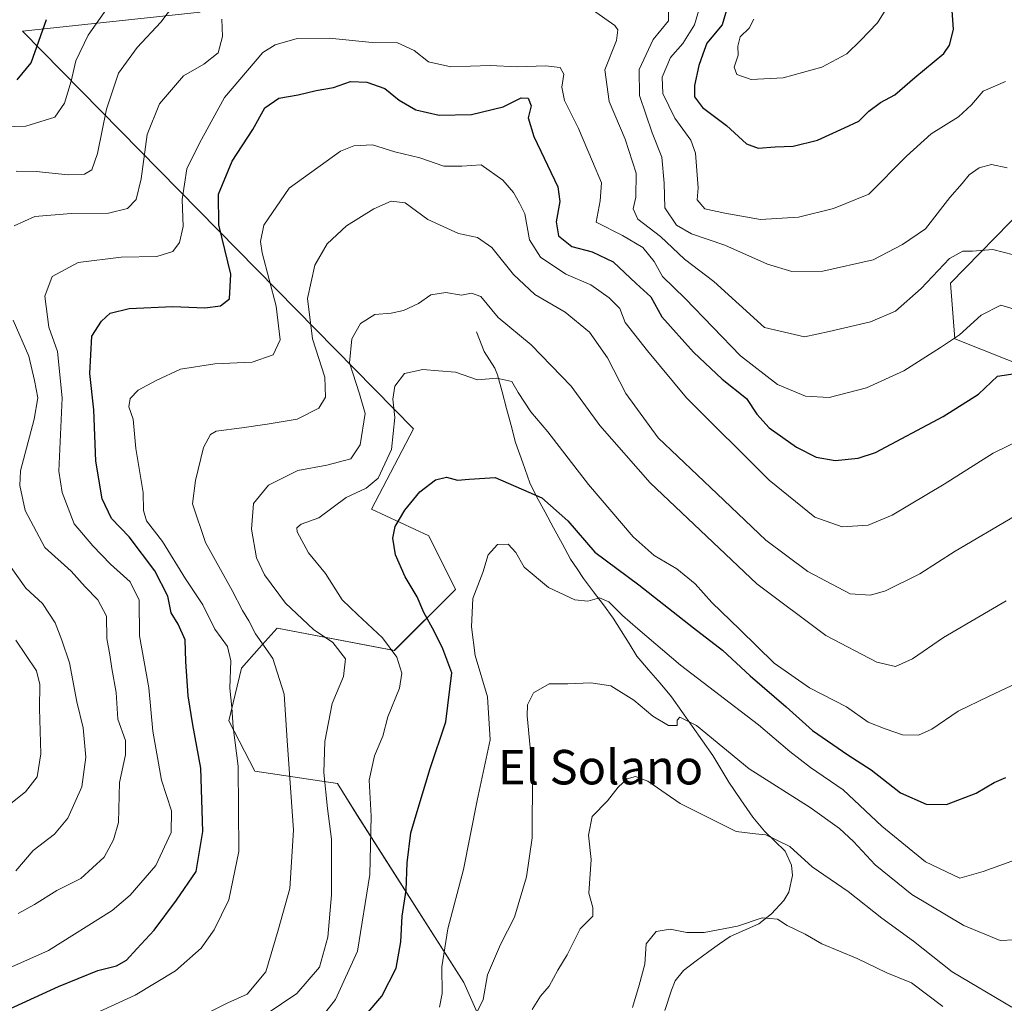
# Model space of a CAD drawing. Units: metres. Extents: x 648433 to 651896, y 4727712 to 4730100.
# Drawn here: x 648820 to 649048, y 4729569 to 4729797 of the extents above; entities that cross this region are included whole.
import ezdxf
from ezdxf.enums import TextEntityAlignment as Align

# ---------------------------------------------------------------- set-up
doc = ezdxf.new("R2010")
doc.units = ezdxf.units.M
doc.header["$MEASUREMENT"] = 0
for name, color, linetype, lineweight in [('Arbolado forestal CxS', 92, 'Continuous', 0), ('Corriente natural lineal', 142, 'Continuous', 13), ('Curva de nivel maestra', 36, 'Continuous', 30), ('Curva de nivel normal', 36, 'Continuous', 0), ('Matorral CxS', 135, 'Continuous', 0), ('Texto cartográfico', 19, 'Continuous', 0)]:
    doc.layers.add(name, color=color, linetype=linetype, lineweight=lineweight)
doc.styles.add('Arial', font='txt', dxfattribs={"height": 0.2})

# ---------------------------------------------------------------- blocks, each defined once
blk = doc.blocks.new('*U151')
at = {"layer": 'Arbolado forestal CxS', "color": 92, "linetype": 'Continuous', "lineweight": 0}
blk.add_polyline3d([(649054.8115, 4729715.8443, 698.7634), (649036.6865, 4729723.0973, 703.4045), (649035.6617, 4729735.9493, 707.239), (649052.9431, 4729753.6137, 713.86)], dxfattribs=at)
blk = doc.blocks.new('*U154')
at = {"layer": 'Matorral CxS', "color": 135, "linetype": 'Continuous', "lineweight": 0}
for points in [[(648939.7951, 4729535.5031, 653.7298), (648922.8009, 4729573.7677, 665.8536), (648898.1445, 4729612.4573, 680.2849), (648893.5047, 4729619.9331, 682.1687), (648874.3235, 4729622.8185, 692.6393), (648868.3017, 4729634.4451, 694.3549), (648871.2171, 4729646.6489, 692.4743), (648875.3783, 4729651.3317, 690.491), (648877.4433, 4729653.6555, 689.3586), (648879.5023, 4729655.9727, 688.2764), (648906.6983, 4729650.7603, 679.5267), (648920.8877, 4729664.9571, 670.5949), (648914.6797, 4729677.3779, 673.0764), (648901.3769, 4729683.5891, 675.9277), (648911.1335, 4729702.2215, 676.8036), (648820.4579, 4729794.4507, 725.4354), (648861.6351, 4729798.8373, 711.5853)], [(649052.9431, 4729753.6137, 713.86), (649035.6617, 4729735.9493, 707.239), (649036.6865, 4729723.0973, 703.4045), (649054.8115, 4729715.8443, 698.7634)]]:
    blk.add_polyline3d(points, dxfattribs=at)

msp = doc.modelspace()

# ---------------------------------------------------------------- linework, layer by layer
at = {"layer": 'Arbolado forestal CxS', "color": 92, "linetype": 'Continuous', "lineweight": 0}
for points in [[(648923.17, 4729919.7, 768.94), (648934.72, 4729919.02, 769.65), (648945.34, 4729911.43, 765.37), (648954.45, 4729897.78, 759.7), (648967.09, 4729885.14, 754.57), (648978.21, 4729875.53, 749.87), (648993.38, 4729867.44, 743.49), (649002.6, 4729868.43, 740.27), (649033.75, 4729845.83, 728.56), (649052.19, 4729823.49, 719.23), (649061.35, 4729792.63, 723.91), (649059.47, 4729769.69, 719.19), (649052.94, 4729753.61, 713.86), (649035.66, 4729735.95, 707.24), (649036.69, 4729723.1, 703.4), (649054.81, 4729715.84, 698.76), (649100.9, 4729716.88, 703.69), (649109.19, 4729719.47, 704.6)], [(648861.64, 4729798.84, 711.59), (648820.46, 4729794.45, 725.44), (648911.13, 4729702.22, 676.8), (648901.38, 4729683.59, 675.93), (648914.68, 4729677.38, 673.08), (648920.89, 4729664.96, 670.59), (648906.7, 4729650.76, 679.53), (648879.5, 4729655.97, 688.28), (648877.44, 4729653.66, 689.36), (648875.38, 4729651.33, 690.49), (648871.22, 4729646.65, 692.47), (648868.3, 4729634.45, 694.35), (648874.32, 4729622.82, 692.64), (648893.5, 4729619.93, 682.17), (648898.14, 4729612.46, 680.28), (648922.8, 4729573.77, 665.85), (648939.8, 4729535.5, 653.73)], [(648861.64, 4729798.84, 711.59), (648820.46, 4729794.45, 725.44), (648911.13, 4729702.22, 676.8), (648901.38, 4729683.59, 675.93), (648914.68, 4729677.38, 673.08), (648920.89, 4729664.96, 670.59), (648906.7, 4729650.76, 679.53), (648879.5, 4729655.97, 688.28), (648877.44, 4729653.66, 689.36), (648875.38, 4729651.33, 690.49), (648871.22, 4729646.65, 692.47), (648868.3, 4729634.45, 694.35), (648874.32, 4729622.82, 692.64), (648893.5, 4729619.93, 682.17), (648898.14, 4729612.46, 680.28), (648922.8, 4729573.77, 665.85), (648939.8, 4729535.5, 653.73)]]:
    msp.add_polyline3d(points, dxfattribs=at)
at = {"layer": 'Corriente natural lineal', "color": 142, "linetype": 'Continuous', "lineweight": 13}
msp.add_polyline3d([(648925.76, 4729724.7, 682.49), (648927.54, 4729720.13, 681.78), (648930, 4729716.27, 680.84), (648930.65, 4729714.75, 680.21), (648931.69, 4729710.81, 678.7), (648932.73, 4729706.88, 677.82), (648933.76, 4729702.94, 677.11), (648934.8, 4729699, 676.17), (648936.47, 4729694.33, 675.72), (648938.14, 4729689.65, 675.18), (648939.67, 4729686.5, 674.61), (648941.65, 4729682.87, 673.84), (648943.62, 4729679.25, 673.46), (648945.6, 4729675.62, 672.67), (648947.57, 4729671.99, 672.19), (648949.09, 4729669.72, 671.8), (648950.6, 4729667.44, 671.12), (648952.9, 4729664.39, 670.49), (648955.19, 4729661.34, 669.6), (648957.49, 4729658.29, 669.13), (648959.31, 4729655.34, 668.64), (648961.14, 4729652.39, 667.83), (648962.96, 4729649.44, 667.57), (648965.64, 4729646.31, 666.84), (648968.33, 4729643.17, 666.59), (648971.01, 4729640.04, 666.14), (648973.41, 4729636.63, 665.59), (648975.81, 4729633.21, 664.45), (648978.21, 4729629.8, 664.16), (648980.61, 4729626.38, 663.34), (648982.43, 4729623.29, 662.82), (648984.25, 4729620.2, 662.42), (648987.07, 4729616.14, 661.27), (648989.88, 4729612.08, 660.51), (648992.59, 4729608.83, 659.96), (648994.97, 4729606.53, 659.47), (648997.34, 4729604.23, 658.87), (648998.85, 4729600.99, 658.55), (648999.07, 4729598.58, 657.91), (648998.23, 4729594.7, 656.67), (648997.05, 4729592.81, 655.94), (648994.21, 4729589.67, 655.27), (648991.23, 4729587.33, 654.69), (648987.93, 4729585.88, 654.65), (648984.63, 4729584.43, 654.52), (648982.12, 4729582.7, 654.04), (648979.61, 4729580.96, 653.76), (648976.7, 4729578.76, 653.36), (648973.78, 4729576.56, 653.05), (648971.82, 4729574.13, 652.63), (648970.95, 4729571.99, 652.45), (648969.47, 4729567.24, 652.43)], dxfattribs=at)
at = {"layer": 'Curva de nivel maestra', "color": 36, "linetype": 'Continuous', "lineweight": 30}
for points in [[(648983.91, 4729799.88, 725), (648982.71, 4729795.89, 725), (648979.15, 4729791.68, 725), (648978.23, 4729789.1, 725), (648977.32, 4729786.49, 725), (648976.29, 4729781.85, 725), (648976.33, 4729779.18, 725), (648978.16, 4729776.76, 725), (648983.71, 4729772.54, 725), (648988.4, 4729768.32, 725), (648991.08, 4729767.3, 725), (648995.05, 4729767.64, 725), (648999.22, 4729767.74, 725), (649004.86, 4729769.13, 725), (649011.14, 4729771.99, 725), (649014.47, 4729773.55, 725), (649016.72, 4729775.91, 725), (649019.5, 4729777.89, 725), (649022.79, 4729779.7, 725), (649027.4, 4729783.7, 725), (649034.17, 4729789.23, 725), (649035.5, 4729791.19, 725), (649036.4, 4729794.86, 725), (649036.08, 4729799.27, 725)], [(648819.18, 4729783.16, 725), (648822.47, 4729787.09, 725), (648825.99, 4729797.16, 725)], [(648814.7, 4729566.42, 700), (648828.84, 4729572.87, 700), (648837.9, 4729576.56, 700), (648842.24, 4729577.63, 700), (648844.57, 4729578.96, 700), (648846.94, 4729581.57, 700), (648850.97, 4729585.87, 700), (648856.17, 4729592.84, 700), (648860.7, 4729599.5, 700), (648862.31, 4729608.78, 700), (648861.84, 4729623.44, 700), (648859.95, 4729633.55, 700), (648858.88, 4729640.22, 700), (648858.32, 4729648.24, 700), (648858.19, 4729653.21, 700), (648856.58, 4729656.85, 700), (648854.9, 4729659.51, 700), (648854.13, 4729663.41, 700), (648851.16, 4729669.28, 700), (648845.17, 4729677.12, 700), (648841.11, 4729681.36, 700), (648838.92, 4729685.95, 700), (648837.48, 4729694.71, 700), (648837.02, 4729706.63, 700), (648836.04, 4729715.06, 700), (648836.54, 4729723.7, 700), (648838.76, 4729727.19, 700), (648840.8, 4729729.06, 700), (648845.16, 4729730.12, 700), (648855.31, 4729730.58, 700), (648862.75, 4729730.26, 700), (648866.39, 4729730.71, 700), (648868.44, 4729732.32, 700), (648868.81, 4729738.06, 700), (648866.01, 4729749.51, 700), (648865.89, 4729756.59, 700), (648869.05, 4729764.3, 700), (648873.88, 4729771.64, 700), (648876.63, 4729776.66, 700), (648879.88, 4729778.9, 700), (648884.41, 4729779.66, 700), (648888.58, 4729780.68, 700), (648892.58, 4729781.38, 700), (648896.51, 4729782.76, 700), (648900.34, 4729782.6, 700), (648904.51, 4729781.11, 700), (648907.81, 4729778.41, 700), (648911.68, 4729776.2, 700), (648917.06, 4729774.93, 700), (648924.58, 4729775.11, 700), (648931.91, 4729776.86, 700), (648936.11, 4729778.96, 700), (648937.74, 4729778.93, 700), (648938.4, 4729777.14, 700), (648937.71, 4729774.31, 700), (648939.08, 4729770, 700), (648944.62, 4729758.35, 700), (648945.05, 4729754.9, 700), (648944.26, 4729750.18, 700), (648944.79, 4729746.99, 700), (648947.84, 4729744.47, 700), (648952.62, 4729743.22, 700), (648957.44, 4729740.93, 700), (648962.81, 4729735.94, 700), (648966.2, 4729732.85, 700), (648968.78, 4729728.2, 700), (648976.12, 4729719.98, 700), (648982.72, 4729713.74, 700), (648988.41, 4729709.26, 700), (648990.79, 4729705.57, 700), (648993.63, 4729702.4, 700), (649000.01, 4729697.94, 700), (649004.52, 4729695.6, 700), (649008.92, 4729694.83, 700), (649014.3, 4729695.35, 700), (649018.33, 4729696.71, 700), (649033.96, 4729705.05, 700), (649042.21, 4729710.24, 700), (649046.59, 4729714.4, 700), (649052.22, 4729715.27, 700)], [(648896.96, 4729562.62, 675), (648903.82, 4729570.6, 675), (648907.11, 4729577.11, 675), (648908.2, 4729583.17, 675), (648908.54, 4729589.17, 675), (648909.44, 4729595.17, 675), (648909.65, 4729601.51, 675), (648910.49, 4729608.51, 675), (648912.23, 4729614.2, 675), (648915.02, 4729623.37, 675), (648918.68, 4729634.24, 675), (648920, 4729645.61, 675), (648917.91, 4729651.18, 675), (648915.94, 4729655.28, 675), (648913.56, 4729659.55, 675), (648911.97, 4729663.24, 675), (648909.24, 4729667.84, 675), (648906.96, 4729672.94, 675), (648906.39, 4729676.85, 675), (648906.93, 4729679.51, 675), (648909.17, 4729683.29, 675), (648912.64, 4729687.56, 675), (648916.26, 4729690.4, 675), (648918.8, 4729691, 675), (648921.35, 4729690.28, 675), (648924.06, 4729690.52, 675), (648930.08, 4729690.88, 675), (648940.91, 4729686.17, 675), (648946.91, 4729680.84, 675), (648953.24, 4729673.56, 675), (648963.4, 4729666, 675), (648976.06, 4729656.02, 675), (648982.79, 4729650.85, 675), (648989.27, 4729644.88, 675), (648997.57, 4729637.74, 675), (649003.66, 4729632.22, 675), (649011.91, 4729626.55, 675), (649017.29, 4729623.11, 675), (649024.11, 4729617.78, 675), (649030.09, 4729615.1, 675), (649034.77, 4729615.07, 675), (649041.68, 4729617.68, 675), (649045.83, 4729620.17, 675), (649048.53, 4729621.3, 675)]]:
    msp.add_polyline3d(points, dxfattribs=at)
at = {"layer": 'Curva de nivel normal', "color": 36, "linetype": 'Continuous', "lineweight": 0}
for points in [[(648990.08, 4729797.24, 730), (648988.98, 4729795.13, 730), (648986.94, 4729793.1, 730), (648986.36, 4729790.93, 730), (648986.45, 4729788.88, 730), (648985.51, 4729786.07, 730), (648986.12, 4729784.36, 730), (648989.43, 4729783.26, 730), (648996.87, 4729783.59, 730), (649005.83, 4729786.1, 730), (649011.64, 4729789.19, 730), (649014.81, 4729792.3, 730), (649018.77, 4729796.38, 730), (649023.73, 4729804.4, 730)], [(648808.26, 4729772.05, 720), (648821.25, 4729772.4, 720), (648827.95, 4729774.46, 720), (648830.17, 4729777.72, 720), (648831.73, 4729782.85, 720), (648832.86, 4729787.52, 720), (648835.72, 4729793.49, 720), (648840.36, 4729800.08, 720)], [(648818.95, 4729761.95, 715), (648823.61, 4729761.9, 715), (648831.08, 4729761.12, 715), (648834.82, 4729761.26, 715), (648836.5, 4729762.25, 715), (648837.84, 4729766.04, 715), (648839.92, 4729776.36, 715), (648842.69, 4729784.72, 715), (648847.03, 4729790.66, 715), (648852.52, 4729796.51, 715), (648855.49, 4729800.41, 715)], [(648952.63, 4729799.4, 710), (648957.84, 4729795.79, 710), (648958.57, 4729794.77, 710), (648958.23, 4729792.24, 710), (648955.56, 4729785.43, 710), (648956.56, 4729778.16, 710), (648960.24, 4729769.39, 710), (648962.76, 4729761.53, 710), (648962.7, 4729755.95, 710), (648962.11, 4729753.21, 710), (648963.19, 4729750.86, 710), (648968.47, 4729746.81, 710), (648973.97, 4729741.54, 710), (648980.84, 4729736.33, 710), (648992.58, 4729725.72, 710), (649001.86, 4729723.55, 710), (649007.54, 4729724.78, 710), (649017.15, 4729727.02, 710), (649022.91, 4729729.48, 710), (649028.89, 4729734.77, 710), (649035.47, 4729741.73, 710), (649038.55, 4729743.38, 710), (649040.82, 4729743.39, 710), (649045.54, 4729743.78, 710), (649055.08, 4729741.34, 710)], [(648970.28, 4729798.93, 715), (648970.3, 4729796.86, 715), (648966.75, 4729792.52, 715), (648963.49, 4729785.52, 715), (648963.59, 4729779.51, 715), (648965.04, 4729775.18, 715), (648966.47, 4729770.85, 715), (648968.76, 4729765.18, 715), (648969.25, 4729759.18, 715), (648969.42, 4729753.48, 715), (648972.14, 4729749.46, 715), (648975.59, 4729747.45, 715), (648983.39, 4729744.8, 715), (648993.28, 4729740.41, 715), (648998.91, 4729738.68, 715), (649006.05, 4729738.8, 715), (649017.78, 4729741.4, 715), (649024.56, 4729744.99, 715), (649029.92, 4729748.55, 715), (649035.56, 4729755.83, 715), (649038.4, 4729759.11, 715), (649040.01, 4729761.11, 715), (649042.32, 4729762.71, 715), (649045.23, 4729763.49, 715), (649048.81, 4729762.74, 715)], [(648977.68, 4729800.61, 720), (648976.31, 4729795.88, 720), (648973.59, 4729791.57, 720), (648970.74, 4729788.34, 720), (648968.83, 4729783.8, 720), (648968.97, 4729780.01, 720), (648971.76, 4729774.25, 720), (648975.46, 4729769.18, 720), (648976.57, 4729766.1, 720), (648977.14, 4729758.08, 720), (648976.96, 4729755.28, 720), (648978.73, 4729753.23, 720), (648983.39, 4729752.21, 720), (648991.65, 4729750.78, 720), (649000.43, 4729751.31, 720), (649008.53, 4729753.33, 720), (649016.73, 4729756.66, 720), (649025.53, 4729765.44, 720), (649031.25, 4729770.6, 720), (649037.58, 4729774.6, 720), (649040.58, 4729777.32, 720), (649043.25, 4729780.52, 720), (649048.46, 4729782.78, 720)], [(648818.54, 4729749.28, 710), (648823.33, 4729751.41, 710), (648831.77, 4729752.14, 710), (648840.4, 4729752.24, 710), (648844.84, 4729753.32, 710), (648846.81, 4729755.4, 710), (648847.96, 4729760.18, 710), (648849.35, 4729770.47, 710), (648852.21, 4729777.61, 710), (648857.8, 4729784.08, 710), (648862.48, 4729786.77, 710), (648865.87, 4729789.41, 710), (648866.86, 4729793.19, 710), (648866.66, 4729797.19, 710)], [(648817.32, 4729577.12, 705), (648826.47, 4729581.21, 705), (648841.24, 4729590.43, 705), (648845.46, 4729594.04, 705), (648851.37, 4729600.88, 705), (648854.94, 4729608.56, 705), (648855, 4729613.57, 705), (648852.68, 4729620.7, 705), (648850.7, 4729632.06, 705), (648849.79, 4729642.14, 705), (648847.62, 4729654.18, 705), (648847.5, 4729662.41, 705), (648845.42, 4729666.72, 705), (648840.84, 4729670.83, 705), (648836.74, 4729675.02, 705), (648832.45, 4729680.13, 705), (648829.64, 4729687.4, 705), (648828.9, 4729692.39, 705), (648829.64, 4729709.39, 705), (648828.55, 4729720.11, 705), (648826.54, 4729725.81, 705), (648825.65, 4729733, 705), (648827.34, 4729737.56, 705), (648833.39, 4729740.74, 705), (648843.32, 4729742.04, 705), (648851.6, 4729742.14, 705), (648855.3, 4729743.29, 705), (648856.88, 4729745.42, 705), (648857.71, 4729749.15, 705), (648857.5, 4729755.42, 705), (648858.58, 4729762.51, 705), (648861.52, 4729768.48, 705), (648867.33, 4729779.06, 705), (648876.23, 4729789.47, 705), (648879.09, 4729791.3, 705), (648884.17, 4729792.76, 705), (648891.58, 4729792.78, 705), (648901.52, 4729791.78, 705), (648907.46, 4729791.74, 705), (648911.32, 4729789.92, 705), (648914.63, 4729787.32, 705), (648919.82, 4729786.14, 705), (648928.95, 4729786.44, 705), (648935.17, 4729786.18, 705), (648941.74, 4729786.38, 705), (648945.16, 4729785.98, 705), (648946.01, 4729784.49, 705), (648945.53, 4729781.47, 705), (648946.2, 4729778.34, 705), (648949.44, 4729771.88, 705), (648952.7, 4729764.19, 705), (648954.77, 4729759.27, 705), (648954.44, 4729755.1, 705), (648953.5, 4729750.1, 705), (648959.63, 4729747.05, 705), (648964.31, 4729744.24, 705), (648966.97, 4729741.03, 705), (648968.88, 4729737.49, 705), (648974.17, 4729732.46, 705), (648986.98, 4729719.15, 705), (648995.57, 4729712.49, 705), (649002.08, 4729709.8, 705), (649007.58, 4729709.45, 705), (649016.25, 4729711.67, 705), (649024.91, 4729715.67, 705), (649033.36, 4729721.05, 705), (649037.78, 4729723.98, 705), (649042.81, 4729728.58, 705), (649047.39, 4729730.88, 705), (649053.33, 4729729.13, 705)], [(648837.34, 4729566.6, 695), (648846.57, 4729570.84, 695), (648855.91, 4729576.43, 695), (648861.91, 4729581.71, 695), (648864.91, 4729585.94, 695), (648868.34, 4729592.94, 695), (648870.62, 4729604.14, 695), (648870.47, 4729623.91, 695), (648869.3, 4729632.96, 695), (648869.01, 4729637.58, 695), (648868.57, 4729642, 695), (648868.75, 4729648.41, 695), (648867.99, 4729651.68, 695), (648865.03, 4729655.72, 695), (648862.28, 4729661.36, 695), (648858.24, 4729667.38, 695), (648852.9, 4729676.04, 695), (648849.24, 4729680.88, 695), (648848.5, 4729683.26, 695), (648848.43, 4729687.41, 695), (648846.72, 4729697.66, 695), (648846.13, 4729704.41, 695), (648845.13, 4729707.3, 695), (648845.39, 4729709.22, 695), (648847.26, 4729711.18, 695), (648851.49, 4729713.39, 695), (648857.09, 4729716.06, 695), (648865.09, 4729717.25, 695), (648873.7, 4729717.65, 695), (648878.57, 4729719.37, 695), (648880.23, 4729722.85, 695), (648879.28, 4729730.68, 695), (648876.07, 4729743.04, 695), (648875.66, 4729745.64, 695), (648876.46, 4729749.41, 695), (648882.3, 4729758.02, 695), (648894.24, 4729766.62, 695), (648897.33, 4729767.86, 695), (648901.62, 4729768.07, 695), (648906.79, 4729766.47, 695), (648912.58, 4729765.07, 695), (648918.19, 4729763.12, 695), (648922.35, 4729763.09, 695), (648926.86, 4729763.44, 695), (648931.9, 4729759.85, 695), (648934.36, 4729756.99, 695), (648935.71, 4729754.56, 695), (648936.97, 4729752.03, 695), (648938.06, 4729746.05, 695), (648940.61, 4729742.04, 695), (648946.45, 4729738.04, 695), (648952.25, 4729735.6, 695), (648956.51, 4729732.6, 695), (648958.98, 4729730.07, 695), (648960.26, 4729726.86, 695), (648965.41, 4729720.3, 695), (648974.5, 4729709.42, 695), (648993.66, 4729690.25, 695), (649004.2, 4729681.73, 695), (649010.55, 4729679.46, 695), (649016.59, 4729679.86, 695), (649022.17, 4729682.14, 695), (649034.2, 4729689.32, 695), (649045.59, 4729696.56, 695), (649052.7, 4729699.99, 695)], [(648863.76, 4729566.91, 690), (648868.05, 4729569.06, 690), (648872.56, 4729571.08, 690), (648876.86, 4729576.24, 690), (648879.76, 4729585.87, 690), (648882.49, 4729595.58, 690), (648883.35, 4729609.12, 690), (648881.83, 4729629.93, 690), (648881.14, 4729640.62, 690), (648878.5, 4729648.91, 690), (648874.49, 4729654.66, 690), (648872.92, 4729657.66, 690), (648871.48, 4729660.08, 690), (648869.1, 4729664.7, 690), (648862.88, 4729675.82, 690), (648859.89, 4729684.83, 690), (648860.62, 4729690.24, 690), (648862.41, 4729697.84, 690), (648864.07, 4729700.89, 690), (648865.38, 4729701.63, 690), (648871.29, 4729702.39, 690), (648877.21, 4729703.27, 690), (648884.16, 4729704.4, 690), (648889.15, 4729706.98, 690), (648890.75, 4729709.51, 690), (648890.57, 4729714.18, 690), (648887.7, 4729723.08, 690), (648886.57, 4729732.4, 690), (648888.28, 4729740.16, 690), (648891.15, 4729745.12, 690), (648895.6, 4729749.28, 690), (648901.91, 4729753.25, 690), (648905.97, 4729755, 690), (648909.25, 4729754.6, 690), (648914.49, 4729750.76, 690), (648921.59, 4729747.53, 690), (648926, 4729746.6, 690), (648929.29, 4729744.22, 690), (648934.35, 4729737.97, 690), (648939.3, 4729733.32, 690), (648946.29, 4729729.25, 690), (648951.93, 4729724.61, 690), (648956.12, 4729718.69, 690), (648960.41, 4729710.42, 690), (648967.93, 4729700.09, 690), (648981.61, 4729687.12, 690), (648992.9, 4729676.4, 690), (649002.57, 4729669.12, 690), (649012.39, 4729663.93, 690), (649017.16, 4729663.59, 690), (649020.65, 4729664.63, 690), (649028.58, 4729668.52, 690), (649036.79, 4729673.85, 690), (649050.5, 4729681.85, 690)], [(648873.17, 4729563.84, 685), (648884.12, 4729571.17, 685), (648889.36, 4729577.3, 685), (648891.27, 4729584.3, 685), (648892.16, 4729594.09, 685), (648892.15, 4729607, 685), (648891.16, 4729614.14, 685), (648890.34, 4729622.46, 685), (648890.56, 4729629.65, 685), (648892.28, 4729638.46, 685), (648894.94, 4729644.76, 685), (648895.35, 4729648.82, 685), (648892.45, 4729652.65, 685), (648887.98, 4729655.64, 685), (648881.45, 4729661.76, 685), (648876.59, 4729668.29, 685), (648874.71, 4729672.29, 685), (648873.6, 4729678.88, 685), (648874, 4729684.85, 685), (648877.5, 4729689.16, 685), (648884.35, 4729692.52, 685), (648891.03, 4729693.8, 685), (648896.61, 4729695.26, 685), (648898.78, 4729698.49, 685), (648899.91, 4729705.77, 685), (648898.62, 4729710.33, 685), (648896.33, 4729717.54, 685), (648896.87, 4729723.08, 685), (648898.86, 4729726.66, 685), (648902.18, 4729728.74, 685), (648905.96, 4729729.02, 685), (648908.86, 4729729.61, 685), (648912.32, 4729731.25, 685), (648915.2, 4729733.29, 685), (648918.65, 4729733.84, 685), (648922.25, 4729733.2, 685), (648924.58, 4729733.67, 685), (648926.76, 4729732.88, 685), (648930.82, 4729728.02, 685), (648938.45, 4729721.67, 685), (648947.71, 4729712.1, 685), (648954.4, 4729702.96, 685), (648966.06, 4729689.7, 685), (648990.77, 4729666.26, 685), (649006.82, 4729654.22, 685), (649018.58, 4729648.06, 685), (649022.91, 4729647.05, 685), (649026.91, 4729648.85, 685), (649034.08, 4729653.8, 685), (649048.59, 4729662.27, 685)], [(648819.42, 4729589.78, 710), (648823.2, 4729591.86, 710), (648828.45, 4729595.12, 710), (648833.95, 4729597.9, 710), (648839.38, 4729602.84, 710), (648841.59, 4729606.85, 710), (648842.73, 4729610.85, 710), (648842.99, 4729620.18, 710), (648844.36, 4729626.55, 710), (648844.32, 4729629.9, 710), (648842.56, 4729634.84, 710), (648842.15, 4729641.03, 710), (648841.21, 4729646.57, 710), (648840.74, 4729649.79, 710), (648839.98, 4729653.58, 710), (648839.95, 4729658.76, 710), (648837.92, 4729662.53, 710), (648834.98, 4729665.55, 710), (648831.71, 4729669.2, 710), (648825.65, 4729674.63, 710), (648821.06, 4729683.23, 710), (648819.8, 4729689.03, 710), (648820.02, 4729692.48, 710), (648823.17, 4729704.44, 710), (648824.03, 4729709.41, 710), (648823.2, 4729713.4, 710), (648821.92, 4729719.04, 710), (648818.26, 4729727.39, 710)], [(648888.28, 4729563.72, 680), (648893.09, 4729569.84, 680), (648898.18, 4729581, 680), (648901.04, 4729598.8, 680), (648901.34, 4729612.34, 680), (648900.9, 4729620.73, 680), (648902.07, 4729626.35, 680), (648904.05, 4729630.88, 680), (648905.22, 4729635.41, 680), (648907.88, 4729642.05, 680), (648908.45, 4729645.55, 680), (648907.27, 4729649.22, 680), (648903.97, 4729653.74, 680), (648898.19, 4729659.13, 680), (648894.58, 4729662.51, 680), (648890.7, 4729668.6, 680), (648886.76, 4729673.41, 680), (648884.2, 4729678.31, 680), (648884.09, 4729679.24, 680), (648885.07, 4729680.04, 680), (648889.16, 4729681.52, 680), (648895.55, 4729686.26, 680), (648900.16, 4729688.41, 680), (648902.93, 4729690.72, 680), (648906.07, 4729697.41, 680), (648906.81, 4729704.83, 680), (648906.32, 4729709.06, 680), (648906.83, 4729712.12, 680), (648909.08, 4729715.02, 680), (648913.28, 4729715.93, 680), (648916.94, 4729715.65, 680), (648920.89, 4729715.3, 680), (648925.96, 4729713.54, 680), (648930.51, 4729713.92, 680), (648933.95, 4729713.15, 680), (648935.4, 4729710.59, 680), (648938.36, 4729706.13, 680), (648942.34, 4729701.52, 680), (648951.74, 4729689.25, 680), (648962.1, 4729677.15, 680), (648966.98, 4729672.83, 680), (648972.22, 4729669.74, 680), (648976.44, 4729666.2, 680), (648980.34, 4729661.94, 680), (648986.82, 4729655.62, 680), (648994.8, 4729647.8, 680), (649002.97, 4729642.15, 680), (649011.58, 4729637.67, 680), (649016.58, 4729634.17, 680), (649020.58, 4729632.59, 680), (649024.58, 4729631.24, 680), (649028.25, 4729631.13, 680), (649031.39, 4729632.53, 680), (649037.49, 4729636.73, 680), (649044.5, 4729640.1, 680), (649051.26, 4729643.3, 680)], [(648917.14, 4729568.03, 670), (648917.79, 4729571.24, 670), (648917.69, 4729577.38, 670), (648919.07, 4729586.19, 670), (648922.74, 4729600.01, 670), (648925.9, 4729615.96, 670), (648928.96, 4729630.07, 670), (648928.33, 4729640.04, 670), (648925.45, 4729649.65, 670), (648924.6, 4729656.27, 670), (648924.9, 4729662.85, 670), (648927.2, 4729668.85, 670), (648928.43, 4729672.95, 670), (648930.61, 4729675.36, 670), (648933.1, 4729675.46, 670), (648934.88, 4729673.48, 670), (648936.83, 4729670.1, 670), (648942.46, 4729665.4, 670), (648948.57, 4729662.5, 670), (648951.56, 4729662.19, 670), (648954.3, 4729663, 670), (648956.48, 4729662.1, 670), (648959.6, 4729658.87, 670), (648963.18, 4729655.78, 670), (648973.06, 4729647.34, 670), (648991.19, 4729633.56, 670), (648998.47, 4729627.32, 670), (649003.24, 4729623.65, 670), (649010.82, 4729618.44, 670), (649019.8, 4729610.04, 670), (649029.89, 4729601.75, 670), (649037.87, 4729597.95, 670), (649043.25, 4729599.49, 670), (649049.92, 4729601.89, 670)], [(648818.9, 4729599.68, 715), (648822.9, 4729604.38, 715), (648827.9, 4729608.15, 715), (648830.96, 4729611.86, 715), (648834.23, 4729619.12, 715), (648835.12, 4729626.06, 715), (648834.52, 4729632.8, 715), (648833.08, 4729638.87, 715), (648831.38, 4729647.93, 715), (648829.58, 4729653.16, 715), (648828.07, 4729657.21, 715), (648825.1, 4729661.66, 715), (648821.2, 4729665.26, 715), (648817.84, 4729670.06, 715)], [(648813.9, 4729612.24, 720), (648821.13, 4729618.01, 720), (648823.89, 4729621.46, 720), (648824.71, 4729626.79, 720), (648824.41, 4729637.3, 720), (648824.48, 4729642.86, 720), (648823.71, 4729646.02, 720), (648818.9, 4729653.18, 720)], [(648925.54, 4729566.17, 665), (648927.33, 4729569.84, 665), (648928.31, 4729575.5, 665), (648931.34, 4729582.6, 665), (648934.58, 4729588.88, 665), (648937.36, 4729598.3, 665), (648938.67, 4729607.3, 665), (648938.73, 4729622.58, 665), (648937.48, 4729635.65, 665), (648937.6, 4729638.14, 665), (648938.94, 4729640.99, 665), (648942.58, 4729643.07, 665), (648946.91, 4729643.05, 665), (648952.24, 4729643.3, 665), (648956.89, 4729642.55, 665), (648962.25, 4729639.22, 665), (648966.63, 4729635.52, 665), (648970.29, 4729633.34, 665), (648972.31, 4729633.39, 665), (648972.31, 4729634.58, 665), (648972.9, 4729635.31, 665), (648976.82, 4729633.38, 665), (648989.03, 4729623.33, 665), (649003.13, 4729614.32, 665), (649009.95, 4729609.52, 665), (649013.21, 4729606.5, 665), (649018.19, 4729601.05, 665), (649026.75, 4729594.16, 665), (649038.76, 4729587.01, 665), (649047.21, 4729583.5, 665), (649050.54, 4729583.64, 665)], [(648938.66, 4729567.48, 660), (648940.6, 4729570.61, 660), (648942.58, 4729572.94, 660), (648944.59, 4729576.59, 660), (648946.78, 4729580.14, 660), (648949.77, 4729586.17, 660), (648952.74, 4729589.17, 660), (648952.71, 4729591.17, 660), (648951.8, 4729594.5, 660), (648952.35, 4729602.32, 660), (648951.74, 4729607.96, 660), (648952.56, 4729612.28, 660), (648956.12, 4729615.92, 660), (648958.62, 4729619.1, 660), (648960.72, 4729620.97, 660), (648962.64, 4729621.58, 660), (648965.46, 4729620.49, 660), (648973, 4729615.26, 660), (648985.95, 4729608.76, 660), (648990.45, 4729608.24, 660), (648992.89, 4729608.04, 660), (648998.47, 4729605.32, 660), (649003.64, 4729600.58, 660), (649012, 4729594.85, 660), (649019.78, 4729588.71, 660), (649027.09, 4729583.34, 660), (649036.09, 4729576.22, 660), (649049.95, 4729568, 660)], [(648961.91, 4729567.98, 655), (648963.52, 4729573.16, 655), (648964.82, 4729577.98, 655), (648965.09, 4729582.76, 655), (648967.43, 4729585.58, 655), (648970.71, 4729586.16, 655), (648974.57, 4729585.38, 655), (648978.55, 4729585.34, 655), (648986.33, 4729586.81, 655), (648992, 4729588.73, 655), (648995.58, 4729588.45, 655), (648997.83, 4729587.01, 655), (649001.99, 4729584.94, 655), (649005.88, 4729582.75, 655), (649014.05, 4729579.31, 655), (649020.92, 4729576.04, 655), (649026.66, 4729573.66, 655), (649033.92, 4729568.21, 655)]]:
    msp.add_polyline3d(points, dxfattribs=at)
at = {"layer": 'Matorral CxS', "color": 135, "linetype": 'Continuous', "lineweight": 0}
for points in [[(648923.17, 4729919.7, 768.94), (648934.72, 4729919.02, 769.65), (648945.34, 4729911.43, 765.37), (648954.45, 4729897.78, 759.7), (648967.09, 4729885.14, 754.57), (648978.21, 4729875.53, 749.87), (648993.38, 4729867.44, 743.49), (649002.6, 4729868.43, 740.27), (649033.75, 4729845.83, 728.56), (649052.19, 4729823.49, 719.23), (649061.35, 4729792.63, 723.91), (649059.47, 4729769.69, 719.19), (649052.94, 4729753.61, 713.86), (649035.66, 4729735.95, 707.24), (649036.69, 4729723.1, 703.4), (649054.81, 4729715.84, 698.76), (649100.9, 4729716.88, 703.69), (649109.19, 4729719.47, 704.6)], [(648861.64, 4729798.84, 711.59), (648820.46, 4729794.45, 725.44), (648911.13, 4729702.22, 676.8), (648901.38, 4729683.59, 675.93), (648914.68, 4729677.38, 673.08), (648920.89, 4729664.96, 670.59), (648906.7, 4729650.76, 679.53), (648879.5, 4729655.97, 688.28), (648877.44, 4729653.66, 689.36), (648875.38, 4729651.33, 690.49), (648871.22, 4729646.65, 692.47), (648868.3, 4729634.45, 694.35), (648874.32, 4729622.82, 692.64), (648893.5, 4729619.93, 682.17), (648898.14, 4729612.46, 680.28), (648922.8, 4729573.77, 665.85), (648939.8, 4729535.5, 653.73)]]:
    msp.add_polyline3d(points, dxfattribs=at)

# ---------------------------------------------------------------- block references
at = {"layer": 'Arbolado forestal CxS', "color": 92, "linetype": 'Continuous', "lineweight": 0}
msp.add_blockref('*U151', (0, 0), dxfattribs=at)
at = {"layer": 'Matorral CxS', "color": 135, "linetype": 'Continuous', "lineweight": 0}
msp.add_blockref('*U154', (0, 0), dxfattribs=at)

# ---------------------------------------------------------------- texts
at = {"layer": 'Texto cartográfico', "color": 19, "linetype": 'Continuous', "lineweight": 0, "style": 'Arial'}
msp.add_text('El Solano', height=8, dxfattribs=at).set_placement((648954.54, 4729623.71), align=Align.MIDDLE_CENTER)

doc.saveas('drawing.dxf')
